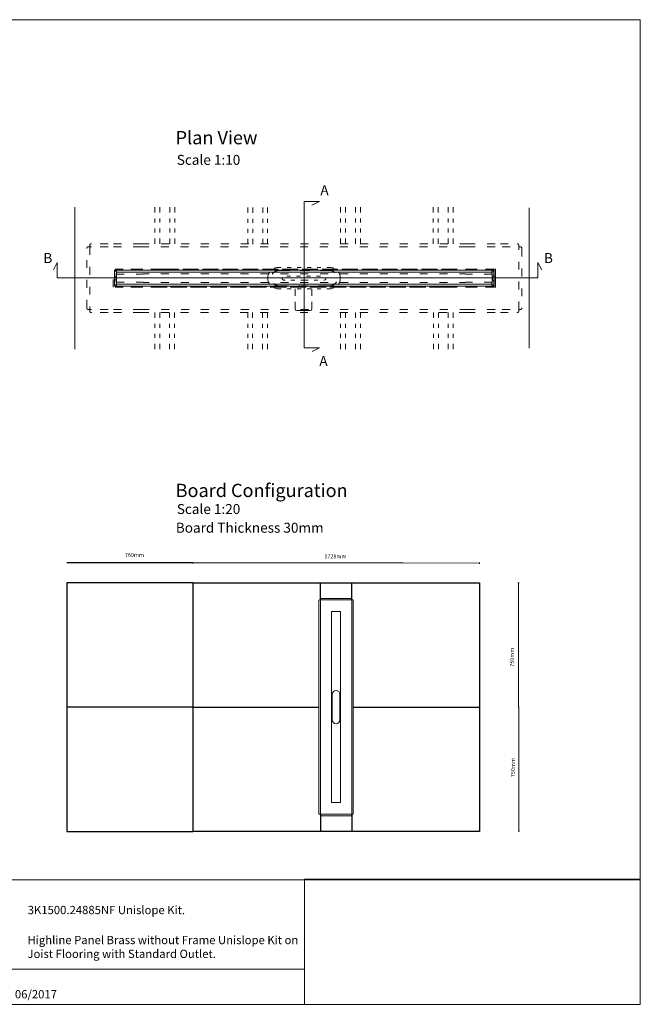
# Model space of a CAD drawing. Units: millimetres. Extents: x 5 to 2105, y 4 to 1488.
# Drawn here: x 1170 to 2105, y 4 to 1488 of the extents above; entities that cross this region are included whole.
import ezdxf

# ---------------------------------------------------------------- set-up
doc = ezdxf.new("R2010")
doc.units = ezdxf.units.MM
doc.linetypes.add('ACAD_ISO03W100', pattern=[30, 12, -18])
doc.layers.add('A52-S--', color=144, linetype='Continuous', lineweight=9)
for name, color, linetype in [('PDF_0', 7, 'Continuous'), ('PDF_A52-A--', 7, 'Continuous'), ('PDF_Dimensions', 7, 'Continuous'), ('PDF_Text', 7, 'Continuous')]:
    doc.layers.add(name, color=color, linetype=linetype)
doc.layers.add('PDF_A52-S--', color=7, linetype='Continuous', true_color=0x005f7f)
doc.styles.add('PDF Arial', font='arial.ttf')
doc.styles.add('PDF Calibri', font='calibri.ttf')
picture_1 = doc.add_image_def('image2.png', size_in_pixel=(1196, 446))

msp = doc.modelspace()

# ---------------------------------------------------------------- linework, layer by layer
for p, q in [((1242.2, 669.5), (1241, 669.5)), ((1258, 669.5), (1242.2, 669.5)), ((1430.6, 669.3), (1258, 669.5)), ((1430.9, 639.3), (1240.9, 639.3)), ((1240.9, 639.3), (1240.9, 264.3)), ((1430.9, 639.3), (1862.9, 639.3)), ((1430.9, 264.3), (1430.9, 639.3)), ((1623, 613.4), (1623, 639.3)), ((1670.1, 613.4), (1670.1, 639.3)), ((1862.9, 639.3), (1862.9, 264.3)), ((1430.9, 451.8), (1240.9, 451.8)), ((1430.9, 451.8), (1620.5, 451.8)), ((1672.5, 451.8), (1857.9, 451.8)), ((1857.9, 451.8), (1862.9, 451.8)), ((1623, 290.2), (1623, 264.3)), ((1670.1, 290.2), (1670.1, 264.3)), ((1240.9, 264.3), (1430.9, 264.3)), ((1862.9, 264.3), (1430.9, 264.3))]:
    msp.add_line(p, q)
at = {"layer": 'A52-S--', "linetype": 'ACAD_ISO03W100', "lineweight": 0, "extrusion": (0, 1, 0)}
for p, q in [((1272.4, 1145.8), (1274.9, 1145.8)), ((1275.4, 1145.8), (1274.9, 1145.8)), ((1275.4, 1146.3), (1275.4, 1148.9)), ((1275.4, 1145.8), (1275.4, 1146.3)), ((1277.9, 1145.8), (1275.4, 1145.8)), ((1275.4, 1145.8), (1275.4, 1051.5)), ((1352.9, 1150.6), (1844.2, 1150.6)), ((1844.2, 1145.8), (1352.9, 1145.8)), ((1921.8, 1148.9), (1921.8, 1146.3)), ((1921.8, 1145.8), (1921.8, 1146.3)), ((1921.8, 1145.8), (1922.3, 1145.8)), ((1921.8, 1051.5), (1921.8, 1145.8)), ((1922.3, 1145.8), (1924.8, 1145.8)), ((1270.6, 1054), (1270.6, 1143.3)), ((1926.6, 1143.3), (1926.6, 1054)), ((1274.9, 1051.5), (1272.4, 1051.5)), ((1275.4, 1051.5), (1274.9, 1051.5)), ((1275.4, 1051.5), (1275.4, 1051)), ((1275.4, 1051.5), (1277.9, 1051.5)), ((1275.4, 1048.4), (1275.4, 1051)), ((1352.9, 1051.5), (1844.2, 1051.5)), ((1844.2, 1046.7), (1352.9, 1046.7)), ((1921.8, 1051.5), (1922.3, 1051.5)), ((1921.8, 1051.5), (1921.8, 1051)), ((1921.8, 1051), (1921.8, 1048.4)), ((1924.8, 1051.5), (1922.3, 1051.5))]:
    msp.add_line(p, q, dxfattribs=at)
at = {"layer": 'A52-S--', "linetype": 'ACAD_ISO03W100'}
for p, q in [((1302.9, 1150.6), (1277.9, 1150.6)), ((1302.9, 1145.8), (1277.9, 1145.8)), ((1352.9, 1150.6), (1302.9, 1150.6)), ((1352.9, 1145.8), (1302.9, 1145.8)), ((1844.2, 1150.6), (1894.2, 1150.6)), ((1844.2, 1145.8), (1896.8, 1145.8)), ((1894.2, 1150.6), (1919.3, 1150.6)), ((1896.8, 1145.8), (1921.8, 1145.8)), ((1385.4, 1112.4), (1310.4, 1112.4)), ((1310.4, 1084.9), (1310.4, 1112.4)), ((1385.4, 1112.4), (1811.7, 1112.4)), ((1811.7, 1112.4), (1886.7, 1112.4)), ((1886.7, 1084.9), (1886.7, 1112.4)), ((1385.4, 1084.9), (1310.4, 1084.9)), ((1811.7, 1084.9), (1385.4, 1084.9)), ((1811.7, 1084.9), (1886.7, 1084.9)), ((1302.9, 1051.6), (1277.9, 1051.5)), ((1302.9, 1046.7), (1277.9, 1046.7)), ((1352.9, 1051.5), (1302.9, 1051.6)), ((1352.9, 1046.7), (1302.9, 1046.7)), ((1844.2, 1051.5), (1896.8, 1051.5)), ((1844.2, 1046.7), (1894.2, 1046.7)), ((1894.2, 1046.7), (1919.3, 1046.7)), ((1896.8, 1051.5), (1921.8, 1051.5))]:
    msp.add_line(p, q, dxfattribs=at)
at = {"layer": 'A52-S--'}
for p, q in [((1620.5, 599.6), (1620.5, 612.1)), ((1623, 599.6), (1623, 612.1)), ((1670.1, 599.6), (1670.1, 612.1)), ((1672.5, 599.6), (1672.5, 612.1)), ((1620.5, 574.6), (1620.5, 599.6)), ((1623, 574.6), (1623, 599.6)), ((1639.7, 558.4), (1639.7, 595.9)), ((1639.7, 595.9), (1653.4, 595.9)), ((1653.4, 558.4), (1653.4, 595.9)), ((1670.1, 574.6), (1670.1, 599.6)), ((1672.5, 574.6), (1672.5, 599.6)), ((1639.7, 345.2), (1639.7, 558.4)), ((1653.4, 558.4), (1653.4, 345.2)), ((1639.7, 345.2), (1639.7, 307.7)), ((1653.4, 345.2), (1653.4, 307.7)), ((1620.5, 329), (1620.5, 304)), ((1623, 329), (1623, 302.7)), ((1670.1, 329), (1670.1, 302.7)), ((1672.5, 329), (1672.5, 304)), ((1620.5, 304), (1620.5, 291.5)), ((1623, 302.7), (1623, 290.2)), ((1639.7, 307.7), (1653.4, 307.7)), ((1670.1, 302.7), (1670.1, 290.2)), ((1672.5, 304), (1672.5, 291.5))]:
    msp.add_line(p, q, dxfattribs=at)
at = {"layer": 'A52-S--', "lineweight": 0, "extrusion": (1, -1.83697e-16, 0)}
for p, q in [((1621.4, 613.4), (1622.7, 613.4)), ((1623, 613.4), (1622.7, 613.4)), ((1623, 613.6), (1623, 614.9)), ((1623, 613.4), (1623, 613.6)), ((1623, 613.4), (1623, 612.1)), ((1670.1, 613.4), (1623, 613.4)), ((1624.2, 615.8), (1668.8, 615.8)), ((1670.1, 614.9), (1670.1, 613.6)), ((1670.1, 613.4), (1670.1, 613.6)), ((1670.1, 613.4), (1670.4, 613.4)), ((1670.1, 612.1), (1670.1, 613.4)), ((1670.4, 613.4), (1671.6, 613.4)), ((1620.5, 329), (1620.5, 574.6)), ((1623, 574.6), (1623, 329)), ((1670.1, 329), (1670.1, 574.6)), ((1672.5, 574.6), (1672.5, 329)), ((1622.7, 290.2), (1621.4, 290.2)), ((1623, 290.2), (1622.7, 290.2)), ((1623, 290.2), (1623, 290)), ((1623, 290.2), (1670.1, 290.2)), ((1623, 288.7), (1623, 290)), ((1668.8, 287.8), (1624.2, 287.8)), ((1670.1, 290.2), (1670.4, 290.2)), ((1670.1, 290.2), (1670.1, 290)), ((1670.1, 290), (1670.1, 288.7)), ((1671.6, 290.2), (1670.4, 290.2))]:
    msp.add_line(p, q, dxfattribs=at)
at = {"layer": 'A52-S--', "linetype": 'ACAD_ISO03W100'}
for points in [[(1637.1, 1110.2), (1560.1, 1110.2)], [(1560.1, 1087.1), (1637.1, 1087.1)]]:
    msp.add_lwpolyline(points, dxfattribs=at)
at = {"layer": 'A52-S--'}
for points in [[(1640.8, 471), (1640.8, 432.5)], [(1652.3, 432.5), (1652.3, 471)]]:
    msp.add_lwpolyline(points, dxfattribs=at)
at = {"layer": 'A52-S--', "linetype": 'ACAD_ISO03W100', "lineweight": 0}
for centre, start, end in [((1560.1, 1098.7), 90, 270), ((1637.1, 1098.7), 270, 90)]:
    msp.add_arc(centre, 11.5, start, end, dxfattribs=at)
at = {"layer": 'A52-S--', "lineweight": 0}
for centre, start, end in [((1646.5, 471), 0, 180), ((1646.5, 432.5), 180, 360)]:
    msp.add_arc(centre, 5.75, start, end, dxfattribs=at)
at = {"layer": 'A52-S--', "linetype": 'ACAD_ISO03W100', "lineweight": 0}
for centre, major_axis, start_param, end_param in [((1272.4, 1143.3), (0, -2.5), 3.141593, 4.712389), ((1277.9, 1148.9), (-2.5, 0), 4.712389, 6.283185), ((1919.3, 1148.9), (-2.5, 0), 3.141593, 4.712389), ((1924.8, 1143.3), (0, -2.5), 1.570796, 3.141593), ((1272.4, 1054), (0, -2.5), 4.712389, 6.283185), ((1277.9, 1048.4), (-2.5, 0), 0, 1.570796), ((1919.3, 1048.4), (-2.5, 0), 1.570796, 3.141593), ((1924.8, 1054), (0, -2.5), 0, 1.570796)]:
    msp.add_ellipse(centre, major_axis=major_axis, ratio=0.707107, start_param=start_param, end_param=end_param, dxfattribs=at)
at = {"layer": 'A52-S--', "lineweight": 0}
for centre, major_axis, start_param, end_param in [((1621.4, 612.1), (0, 1.25), 0, 1.570796), ((1624.2, 614.9), (-1.25, 0), 4.712389, 6.283185), ((1668.8, 614.9), (-1.25, 0), 3.141593, 4.712389), ((1671.6, 612.1), (0, 1.25), 4.712389, 6.283185), ((1621.4, 291.5), (0, 1.25), 1.570796, 3.141593), ((1624.2, 288.7), (-1.25, 0), 0, 1.570796), ((1668.8, 288.7), (-1.25, 0), 1.570796, 3.141593), ((1671.6, 291.5), (0, 1.25), 3.141593, 4.712389)]:
    msp.add_ellipse(centre, major_axis=major_axis, ratio=0.707107, start_param=start_param, end_param=end_param, dxfattribs=at)
at = {"layer": 'PDF_0', "lineweight": 15}
for points in [[(2105.1, 1488.5), (2105.1, 3.5), (5.2, 3.5), (5.2, 1488.5)], [(1312.4, 1110.9), (1884.9, 1110.9), (1884.9, 1086.4), (1312.4, 1086.4)], [(1881.9, 1089.4), (1881.9, 1107.9), (1315.4, 1107.9), (1315.4, 1089.4)], [(1092.9, 191.5), (1599, 191.5), (1599, 3.5), (1092.9, 3.5)], [(1599, 191.5), (1599, 3.5), (2105.1, 3.5), (2105.1, 191.5)]]:
    msp.add_lwpolyline(points, close=True, dxfattribs=at)
for points in [[(1252.9, 1205.6), (1253, 991.5)], [(1373.4, 1205.8), (1373.4, 1197.7)], [(1380.9, 1205.8), (1380.9, 1197.7)], [(1395.9, 1205.8), (1395.9, 1197.7)], [(1403.4, 1205.8), (1403.4, 1197.7)], [(1513.4, 1205.3), (1513.4, 1197.2)], [(1520.9, 1205.3), (1520.9, 1197.2)], [(1535.9, 1205.3), (1535.9, 1197.2)], [(1543.4, 1205.3), (1543.4, 1197.2)], [(1610.4, 987.9), (1621.6, 993.7), (1598.5, 993.7), (1598.4, 1214.1), (1621.5, 1214.1), (1610.2, 1208.8)], [(1653.4, 1205.8), (1653.4, 1197.7)], [(1660.9, 1205.8), (1660.9, 1197.7)], [(1675.9, 1205.8), (1675.9, 1197.7)], [(1683.4, 1205.8), (1683.4, 1197.7)], [(1792.9, 1205.8), (1792.9, 1197.7)], [(1800.4, 1205.8), (1800.4, 1197.7)], [(1815.4, 1205.8), (1815.4, 1197.7)], [(1822.9, 1205.8), (1822.9, 1197.7)], [(1937.4, 1204.8), (1937.4, 993.3)], [(1373.4, 1188.7), (1373.4, 1182.7)], [(1380.9, 1188.7), (1380.9, 1182.7)], [(1395.9, 1188.7), (1395.9, 1182.7)], [(1403.4, 1188.7), (1403.4, 1182.7)], [(1513.4, 1188.2), (1513.4, 1182.2)], [(1520.9, 1188.2), (1520.9, 1182.2)], [(1535.9, 1188.2), (1535.9, 1182.2)], [(1543.4, 1188.2), (1543.4, 1182.2)], [(1653.4, 1188.7), (1653.4, 1182.7)], [(1660.9, 1188.7), (1660.9, 1182.7)], [(1675.9, 1188.7), (1675.9, 1182.7)], [(1683.4, 1188.7), (1683.4, 1182.7)], [(1792.9, 1188.7), (1792.9, 1182.7)], [(1800.4, 1188.7), (1800.4, 1182.7)], [(1815.4, 1188.7), (1815.4, 1182.7)], [(1822.9, 1188.7), (1822.9, 1182.7)], [(1373.4, 1173.7), (1373.4, 1167.7)], [(1380.9, 1173.7), (1380.9, 1167.7)], [(1395.9, 1173.7), (1395.9, 1167.7)], [(1403.4, 1173.7), (1403.4, 1167.7)], [(1513.4, 1173.2), (1513.4, 1167.2)], [(1520.9, 1173.2), (1520.9, 1167.2)], [(1535.9, 1173.2), (1535.9, 1167.2)], [(1543.4, 1173.2), (1543.4, 1167.2)], [(1653.4, 1173.7), (1653.4, 1167.7)], [(1660.9, 1173.7), (1660.9, 1167.7)], [(1675.9, 1173.7), (1675.9, 1167.7)], [(1683.4, 1173.7), (1683.4, 1167.7)], [(1792.9, 1173.7), (1792.9, 1167.7)], [(1800.4, 1173.7), (1800.4, 1167.7)], [(1815.4, 1173.7), (1815.4, 1167.7)], [(1822.9, 1173.7), (1822.9, 1167.7)], [(1373.4, 1158.7), (1373.4, 1150.6)], [(1380.9, 1158.7), (1380.9, 1150.6)], [(1395.9, 1158.7), (1395.9, 1150.6)], [(1403.4, 1158.7), (1403.4, 1150.6)], [(1653.4, 1158.7), (1653.4, 1150.6)], [(1660.9, 1158.7), (1660.9, 1150.6)], [(1675.9, 1158.7), (1675.9, 1150.6)], [(1683.4, 1158.7), (1683.4, 1150.6)], [(1792.9, 1158.7), (1792.9, 1150.6)], [(1800.4, 1158.7), (1800.4, 1150.6)], [(1815.4, 1158.7), (1815.4, 1150.6)], [(1822.9, 1158.7), (1822.9, 1150.6)], [(1513.4, 1158.2), (1513.4, 1150.1)], [(1520.9, 1158.2), (1520.9, 1150.1)], [(1535.9, 1158.2), (1535.9, 1150.1)], [(1543.4, 1158.2), (1543.4, 1150.1)], [(1956.5, 1111), (1950.8, 1122.2), (1950.8, 1099.1), (1226.3, 1099.1), (1226.3, 1122.2), (1220.4, 1111)], [(1327.2, 1104.6), (1316.7, 1104.6), (1316.5, 1104.7), (1316.4, 1104.7), (1316.2, 1104.9), (1316, 1105), (1315.9, 1105.1), (1315.8, 1105.3), (1315.8, 1105.5), (1315.7, 1105.6), (1315.7, 1107.9)], [(1345.3, 1104.6), (1355.7, 1104.6), (1355.7, 1105.4), (1364.6, 1105.4)], [(1394.6, 1105.4), (1382.6, 1105.4)], [(1424.6, 1105.4), (1412.6, 1105.4)], [(1454.6, 1105.4), (1442.6, 1105.4)], [(1484.6, 1105.4), (1472.6, 1105.4)], [(1514.6, 1105.4), (1502.6, 1105.4)], [(1544.6, 1105.4), (1532.6, 1105.4)], [(1574.6, 1105.4), (1562.6, 1105.4)], [(1604.6, 1105.4), (1592.6, 1105.4)], [(1634.6, 1105.4), (1622.6, 1105.4)], [(1664.6, 1105.4), (1652.6, 1105.4)], [(1694.6, 1105.4), (1682.6, 1105.4)], [(1724.6, 1105.4), (1712.6, 1105.4)], [(1754.6, 1105.4), (1742.6, 1105.4)], [(1784.6, 1105.4), (1772.6, 1105.4)], [(1814.6, 1105.4), (1802.6, 1105.4)], [(1832.6, 1105.4), (1841.5, 1105.4), (1841.5, 1104.6), (1852, 1104.6)], [(1881.5, 1107.9), (1881.5, 1105.6), (1881.5, 1105.5), (1881.4, 1105.3), (1881.4, 1105.2), (1881.3, 1105), (1881.2, 1104.9), (1881, 1104.8), (1880.8, 1104.7), (1880.7, 1104.7), (1880.5, 1104.6), (1870, 1104.6)], [(1315.7, 1089.4), (1315.7, 1091.7), (1315.8, 1091.8), (1315.8, 1092), (1315.9, 1092.2), (1316, 1092.3), (1316.1, 1092.5), (1316.3, 1092.5), (1316.4, 1092.6), (1316.6, 1092.7), (1316.7, 1092.7), (1327.2, 1092.7)], [(1364.6, 1091.9), (1355.7, 1091.9), (1355.7, 1092.7), (1345.3, 1092.7)], [(1382.6, 1091.9), (1394.6, 1091.9)], [(1412.6, 1091.9), (1424.6, 1091.9)], [(1442.6, 1091.9), (1454.6, 1091.9)], [(1472.6, 1091.9), (1484.6, 1091.9)], [(1502.6, 1091.9), (1514.6, 1091.9)], [(1532.6, 1091.9), (1544.6, 1091.9)], [(1562.6, 1091.9), (1574.6, 1091.9)], [(1592.6, 1091.9), (1604.6, 1091.9)], [(1622.6, 1091.9), (1634.6, 1091.9)], [(1652.6, 1091.9), (1664.6, 1091.9)], [(1682.6, 1091.9), (1694.6, 1091.9)], [(1712.6, 1091.9), (1724.6, 1091.9)], [(1742.6, 1091.9), (1754.6, 1091.9)], [(1772.6, 1091.9), (1784.6, 1091.9)], [(1802.6, 1091.9), (1814.6, 1091.9)], [(1832.6, 1091.9), (1841.5, 1091.9)], [(1841.5, 1092.7), (1852, 1092.7)], [(1870, 1092.7), (1880.5, 1092.7), (1880.7, 1092.7), (1880.9, 1092.6), (1881.1, 1092.5), (1881.2, 1092.3), (1881.3, 1092.2), (1881.4, 1092), (1881.5, 1091.9), (1881.5, 1091.7), (1881.5, 1089.4)], [(1373.2, 1046.8), (1373.2, 1038.7)], [(1380.7, 1046.8), (1380.7, 1038.7)], [(1395.7, 1046.8), (1395.7, 1038.7)], [(1403.2, 1046.8), (1403.2, 1038.7)], [(1513.3, 1046.8), (1513.3, 1038.7)], [(1520.8, 1046.8), (1520.8, 1038.7)], [(1535.7, 1046.8), (1535.7, 1038.7)], [(1543.2, 1046.8), (1543.2, 1038.7)], [(1653.2, 1046.8), (1653.2, 1038.7)], [(1660.7, 1046.8), (1660.7, 1038.7)], [(1675.7, 1046.8), (1675.7, 1038.7)], [(1683.2, 1046.8), (1683.2, 1038.7)], [(1793.2, 1046.8), (1793.2, 1038.7)], [(1800.7, 1046.8), (1800.7, 1038.7)], [(1815.7, 1046.8), (1815.7, 1038.7)], [(1823.2, 1046.8), (1823.2, 1038.7)], [(1373.2, 1029.6), (1373.2, 1023.7)], [(1380.7, 1029.6), (1380.7, 1023.7)], [(1395.7, 1029.6), (1395.7, 1023.7)], [(1403.2, 1029.6), (1403.2, 1023.7)], [(1513.3, 1029.6), (1513.3, 1023.7)], [(1520.8, 1029.6), (1520.8, 1023.7)], [(1535.7, 1029.6), (1535.7, 1023.7)], [(1543.2, 1029.6), (1543.2, 1023.7)], [(1653.2, 1029.6), (1653.2, 1023.7)], [(1660.7, 1029.6), (1660.7, 1023.7)], [(1675.7, 1029.6), (1675.7, 1023.7)], [(1683.2, 1029.6), (1683.2, 1023.7)], [(1793.2, 1029.6), (1793.2, 1023.7)], [(1800.7, 1029.6), (1800.7, 1023.7)], [(1815.7, 1029.6), (1815.7, 1023.7)], [(1823.2, 1029.6), (1823.2, 1023.7)], [(1373.2, 1014.7), (1373.2, 1008.7)], [(1380.7, 1014.7), (1380.7, 1008.7)], [(1395.7, 1014.7), (1395.7, 1008.7)], [(1403.2, 1014.7), (1403.2, 1008.7)], [(1513.3, 1014.7), (1513.3, 1008.7)], [(1520.8, 1014.7), (1520.8, 1008.7)], [(1535.7, 1014.7), (1535.7, 1008.7)], [(1543.2, 1014.7), (1543.2, 1008.7)], [(1653.2, 1014.7), (1653.2, 1008.7)], [(1660.7, 1014.7), (1660.7, 1008.7)], [(1675.7, 1014.7), (1675.7, 1008.7)], [(1683.2, 1014.7), (1683.2, 1008.7)], [(1793.2, 1014.7), (1793.2, 1008.7)], [(1800.7, 1014.7), (1800.7, 1008.7)], [(1815.7, 1014.7), (1815.7, 1008.7)], [(1823.2, 1014.7), (1823.2, 1008.7)], [(1373.2, 999.7), (1373.2, 991.5)], [(1380.7, 999.7), (1380.7, 991.5)], [(1395.7, 999.7), (1395.7, 991.5)], [(1403.2, 999.7), (1403.2, 991.5)], [(1513.3, 999.7), (1513.3, 991.5)], [(1520.8, 999.7), (1520.8, 991.5)], [(1535.7, 999.7), (1535.7, 991.5)], [(1543.2, 999.7), (1543.2, 991.5)], [(1653.2, 999.7), (1653.2, 991.5)], [(1660.7, 999.7), (1660.7, 991.5)], [(1675.7, 999.7), (1675.7, 991.5)], [(1683.2, 999.7), (1683.2, 991.5)], [(1793.2, 999.7), (1793.2, 991.5)], [(1800.7, 999.7), (1800.7, 991.5)], [(1815.7, 999.7), (1815.7, 991.5)], [(1823.2, 999.7), (1823.2, 991.5)], [(1599, 56.4), (1092.9, 56.4)]]:
    msp.add_lwpolyline(points, dxfattribs=at)
at = {"layer": 'PDF_0', "lineweight": 9}
for points in [[(1315.7, 1107.9), (1315.7, 1108.3, 0.414195), (1314.7, 1109.3), (1313.8, 1109.3, 0.414195), (1312.7, 1108.3), (1312.8, 1105.1, 0.109281), (1313.2, 1103), (1315.1, 1099.1, -0.221339), (1315, 1098.3), (1313.2, 1094.3, 0.109281), (1312.8, 1092.2)], [(1881.5, 1089.4), (1881.5, 1089, 0.414234), (1882.5, 1088), (1883.5, 1088, 0.414234), (1884.5, 1089), (1884.5, 1092.2, 0.109281), (1884, 1094.3), (1882.2, 1098.3, -0.221151), (1882.2, 1099.1), (1884, 1103, 0.109281), (1884.5, 1105.1), (1884.5, 1108.3, 0.414234), (1883.5, 1109.3), (1882.5, 1109.3, 0.414234), (1881.5, 1108.3), (1881.5, 1107.9)], [(1312.7, 1092.2), (1312.8, 1089.1, 0.414195), (1313.8, 1088), (1314.7, 1088.1, 0.414195), (1315.7, 1089), (1315.7, 1089.4)]]:
    msp.add_lwpolyline(points, format="xyb", dxfattribs=at)
at = {"layer": 'PDF_A52-A--', "lineweight": 15}
for points in [[(1563.8, 1114.8), (1559.7, 1114.8), (1558, 1114.7), (1556.3, 1114.4), (1554.6, 1114), (1553.2, 1113.4)], [(1578.8, 1114.8), (1572.7, 1114.8)], [(1593.8, 1114.8), (1587.8, 1114.8)], [(1608.8, 1114.8), (1602.8, 1114.8)], [(1623.8, 1114.8), (1617.8, 1114.8)], [(1643.3, 1113.4), (1641.9, 1114), (1640.2, 1114.4), (1638.5, 1114.7), (1636.8, 1114.8), (1632.8, 1114.8)], [(1546.3, 1107.8), (1545.5, 1106.4), (1544.8, 1104.9), (1544.2, 1103.3), (1543.8, 1101.6), (1543.8, 1095.8), (1544.2, 1094.1), (1544.8, 1092.4), (1545.5, 1090.9), (1546.3, 1089.6)], [(1572.1, 1101.9), (1575, 1101.9), (1578.1, 1101.9)], [(1587.1, 1101.9), (1593.1, 1101.9)], [(1602.1, 1101.9), (1602.2, 1101.9), (1608.1, 1101.9)], [(1617.1, 1101.9), (1620.7, 1101.9), (1623.1, 1101.9)], [(1631.2, 1099.8), (1631.4, 1099.2), (1631.4, 1098.5), (1631.3, 1097.9), (1631, 1097.2), (1630.5, 1096.6), (1629.9, 1096.1), (1629.3, 1095.8), (1628.6, 1095.6), (1628.3, 1095.6)], [(1650.2, 1089.6), (1651, 1090.9), (1651.8, 1092.4), (1652.3, 1094.1), (1652.8, 1095.8), (1652.8, 1101.6), (1652.3, 1103.3), (1651.8, 1104.9), (1651, 1106.4), (1650.2, 1107.8)], [(1569.6, 1095.6), (1568.9, 1095.6), (1568.2, 1095.6), (1568.1, 1095.6), (1567.4, 1095.8), (1566.7, 1096), (1566.1, 1096.4), (1565.6, 1097), (1565.3, 1097.7), (1565.1, 1098.3), (1565.1, 1098.5)], [(1584.6, 1095.6), (1578.5, 1095.6)], [(1604.3, 1095.6), (1603.9, 1095.6), (1602.8, 1095.6), (1602.2, 1095.6), (1602.1, 1095.6), (1601.8, 1095.6), (1601.2, 1095.6), (1598.9, 1095.6), (1593.6, 1095.6)], [(1619.3, 1095.6), (1613.3, 1095.6)], [(1553.2, 1083.9), (1554.6, 1083.4), (1556.3, 1082.9), (1558, 1082.6), (1559.7, 1082.5), (1563.8, 1082.5)], [(1572.7, 1082.5), (1578.8, 1082.5)], [(1584.9, 1082.5), (1584.9, 1072.2)], [(1587.8, 1082.5), (1593.8, 1082.5)], [(1602.8, 1082.5), (1608.8, 1082.5)], [(1610, 1072.2), (1610, 1082.5)], [(1617.8, 1082.5), (1623.8, 1082.5)], [(1632.8, 1082.5), (1636.8, 1082.5), (1638.5, 1082.6), (1640.2, 1082.9), (1641.9, 1083.4), (1643.3, 1083.9)], [(1584.9, 1063.2), (1584.9, 1052.8), (1585.6, 1050.2), (1587.6, 1050), (1590.1, 1049.9), (1592.4, 1049.8), (1595.9, 1049.8), (1597.4, 1049.8), (1599, 1049.8), (1602.5, 1049.8), (1604.8, 1049.9), (1607.3, 1050), (1609.3, 1050.2), (1610, 1052.8), (1610, 1063.2)]]:
    msp.add_lwpolyline(points, dxfattribs=at)
at = {"layer": 'PDF_A52-S--', "lineweight": 13}
for points in [[(1337.2, 1112.4), (1349.2, 1112.4)], [(1367.2, 1112.4), (1379.3, 1112.4)], [(1397.2, 1112.4), (1409.3, 1112.4)], [(1427.2, 1112.4), (1439.3, 1112.4)], [(1457.2, 1112.4), (1469.3, 1112.4)], [(1487.3, 1112.4), (1499.2, 1112.4)], [(1517.3, 1112.4), (1529.2, 1112.4)], [(1547.3, 1112.4), (1559.2, 1112.4)], [(1574.6, 1110.2), (1560.1, 1110.2), (1558.6, 1110.1), (1557.2, 1109.7), (1555.7, 1109.3), (1554.4, 1108.6), (1553.1, 1107.8), (1552, 1106.8), (1551.9, 1106.8)], [(1577.3, 1112.4), (1589.2, 1112.4)], [(1604.6, 1110.2), (1592.6, 1110.2)], [(1607.2, 1112.4), (1619.2, 1112.4)], [(1645.3, 1106.8), (1645.3, 1106.8), (1644.1, 1107.8), (1642.9, 1108.6), (1641.5, 1109.3), (1640.1, 1109.7), (1638.6, 1110.1), (1637.1, 1110.2), (1622.6, 1110.2)], [(1637.2, 1112.4), (1649.3, 1112.4)], [(1667.2, 1112.4), (1679.3, 1112.4)], [(1697.2, 1112.4), (1709.3, 1112.4)], [(1727.2, 1112.4), (1739.2, 1112.4)], [(1757.3, 1112.4), (1769.2, 1112.4)], [(1787.3, 1112.4), (1799.2, 1112.4)], [(1817.3, 1112.4), (1829.2, 1112.4)], [(1847.2, 1112.4), (1859.2, 1112.4)], [(1877.2, 1112.4), (1886.7, 1112.4), (1886.7, 1084.9), (1877.2, 1084.9)], [(1349.2, 1084.9), (1337.2, 1084.9)], [(1379.3, 1084.9), (1367.2, 1084.9)], [(1409.3, 1084.9), (1397.2, 1084.9)], [(1439.3, 1084.9), (1427.2, 1084.9)], [(1469.3, 1084.9), (1457.2, 1084.9)], [(1499.2, 1084.9), (1487.3, 1084.9)], [(1529.2, 1084.9), (1517.3, 1084.9)], [(1559.2, 1084.9), (1547.3, 1084.9)], [(1552, 1090.5), (1553.1, 1089.5), (1554.4, 1088.7), (1555.7, 1088), (1557.2, 1087.6), (1558.6, 1087.2), (1560.1, 1087.2), (1574.6, 1087.2)], [(1589.2, 1084.9), (1577.3, 1084.9)], [(1592.6, 1087.2), (1604.6, 1087.2)], [(1619.2, 1084.9), (1607.2, 1084.9)], [(1622.6, 1087.2), (1637.1, 1087.2), (1638.6, 1087.2), (1640.1, 1087.6), (1641.5, 1088), (1642.9, 1088.7), (1644.1, 1089.5), (1645.3, 1090.5)], [(1649.3, 1084.9), (1637.2, 1084.9)], [(1679.3, 1084.9), (1667.2, 1084.9)], [(1709.3, 1084.9), (1697.2, 1084.9)], [(1723.6, 1085.1), (1723.6, 1085.1)], [(1739.2, 1084.9), (1727.2, 1084.9)], [(1769.2, 1084.9), (1757.3, 1084.9)], [(1799.2, 1084.9), (1787.3, 1084.9)], [(1829.2, 1084.9), (1817.3, 1084.9)], [(1859.2, 1084.9), (1847.2, 1084.9)]]:
    msp.add_lwpolyline(points, dxfattribs=at)
at = {"layer": 'PDF_A52-S--', "lineweight": 0}
msp.add_lwpolyline([(1841.5, 1092.7), (1841.5, 1091.9)], dxfattribs=at)
at = {"layer": 'PDF_Dimensions', "lineweight": 13}
for points in [[(1241, 668.6), (1241, 670.5)], [(1430.6, 668.3), (1430.6, 670.2)], [(1475.7, 669.2), (1430.6, 669.3), (1504.1, 669.2), (1707.1, 669.2), (1747.6, 669.2), (1862.8, 668.9)], [(1862.8, 667.9), (1862.8, 669.9)], [(1920.7, 639.2), (1922.6, 639.2)], [(1921.7, 639.2), (1921.8, 264.8)], [(1920.8, 451.9), (1922.7, 451.9)], [(1920.9, 264.8), (1922.8, 264.8)]]:
    msp.add_lwpolyline(points, dxfattribs=at)

# ---------------------------------------------------------------- texts
at = {"layer": 'PDF_Text', "attachment_point": 7}
for s, insert, char_height, style in [('Plan View', (1404.7, 1294.3), 20, 'PDF Calibri'), ('Scale 1:10', (1406.5, 1264.9), 15, 'PDF Calibri'), ('A', (1622.9, 1219.1), 15, 'PDF Calibri'), ('B', (1205.4, 1116.8), 15, 'PDF Calibri'), ('B', (1959.9, 1116.8), 15, 'PDF Calibri'), ('A', (1621.3, 961.7), 15, 'PDF Calibri'), ('Board Configuration', (1404.7, 762.3), 20, 'PDF Calibri'), ('Scale 1:20', (1406.5, 738.3), 15, 'PDF Calibri'), ('Board Thickness 30mm', (1405, 710.1), 15, 'PDF Calibri'), ('760mm', (1328.2, 676.5), 6, 'PDF Arial'), ('1728mm', (1628.9, 674.2), 6, 'PDF Arial'), ('3K1500.24885NF Unislope Kit.', (1181.7, 135.6), 12.5, 'PDF Calibri'), ('Highline Panel Brass without Frame Unislope Kit on \\PJoist Flooring with Standard Outlet.\\P ', (1181.4, 69.5), 12.5, 'PDF Calibri'), ('Date : 06/2017', (1112.8, 8.6), 12.5, 'PDF Calibri')]:
    msp.add_mtext(s, dxfattribs=dict(at, insert=insert, char_height=char_height, style=style))
at = {"layer": 'PDF_Text', "char_height": 6, "attachment_point": 7, "rotation": 90, "style": 'PDF Arial'}
for insert in [(1916.7, 512.7), (1917.9, 346)]:
    msp.add_mtext('750mm', dxfattribs=dict(at, insert=insert))

# ---------------------------------------------------------------- referenced raster images: frames only (the image files are external)
at = {"layer": 'PDF_0', "color": 7, "lineweight": 0}
image = msp.add_image(picture_1, insert=(1599, 3.5), size_in_units=(506.1, 188.8), dxfattribs=at)
image.dxf.flags = 15

doc.saveas('drawing.dxf')
